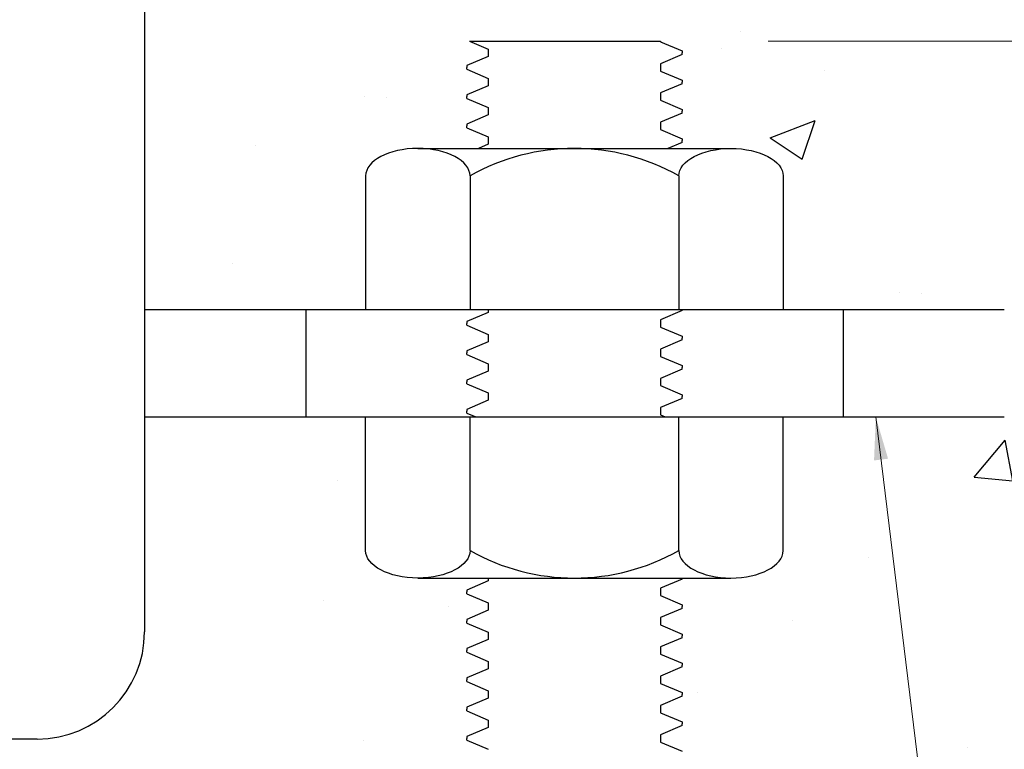
# Model space of a CAD drawing. Extents: x 0.4 to 38, y -21.6 to 28.2.
# Drawn here: x 20.2 to 22.5, y 18.7 to 20.4 of the extents above; entities that cross this region are included whole.
import ezdxf

# ---------------------------------------------------------------- set-up
doc = ezdxf.new("R2010")
doc.units = 0
doc.header["$LTSCALE"] = 0.5
doc.header["$MEASUREMENT"] = 0
for name, color, linetype in [('PR-BR-COMP', 1, 'Continuous'), ('PR-BR-DIMS', 4, 'Continuous'), ('PR-BR-DIMS-EXT', 4, 'Continuous')]:
    doc.layers.add(name, color=color, linetype=linetype)
doc.styles.add('DOT-BR4', font='romans.shx', dxfattribs={"height": 0.125})
doc.dimstyles.new('DOT-BR-IN', dxfattribs={"dimtxt": 0.125, "dimasz": 0.1, "dimexe": 0.09, "dimexo": 0.0625, "dimgap": 0.05, "dimtad": 1, "dimtoh": 1, "dimdec": 3, "dimzin": 3, "dimdsep": 46, "dimlunit": 5, "dimtxsty": 'DOT-BR4', "dimcen": 0.09, "dimclrd": 256, "dimclre": 256, "dimclrt": 2, "dimaunit": 1, "dimadec": 4, "dimazin": 0, "dimtfac": 0.7, "dimtdec": 3, "dimtmove": 2, "dimatfit": 3, "dimfxl": 1, "dimtolj": 1, "dimtzin": 0, "dimlwd": 15, "dimlwe": 15, "dimarcsym": 0})
doc.dimstyles.new('DOT-BR-IN$0', dxfattribs={"dimtxt": 0.125, "dimasz": 0.1, "dimexe": 0.09, "dimexo": 0.0625, "dimgap": 0.05, "dimtad": 1, "dimtoh": 1, "dimdec": 3, "dimzin": 3, "dimdsep": 46, "dimlunit": 5, "dimtxsty": 'DOT-BR4', "dimcen": 0.09, "dimclrd": 256, "dimclre": 256, "dimclrt": 2, "dimaunit": 1, "dimadec": 4, "dimazin": 0, "dimtfac": 0.7, "dimtdec": 3, "dimtmove": 2, "dimatfit": 3, "dimfxl": 1, "dimtolj": 1, "dimtzin": 0, "dimlwd": 15, "dimlwe": 15, "dimarcsym": 0})

# ---------------------------------------------------------------- blocks, each defined once
blk = doc.blocks.new('A$C31565CE0')
at = {"layer": 'PR-BR-COMP'}
for p, q in [((0, 2), (-0.4345036191810365, 2)), ((-0.9669865812804943, 1.519120411662104), (-0.7414362954252738, 1.84044682001262)), ((0.25, 1.75), (0.25, 0.25)), ((-0.698940853368601, 1.310192144797792), (-0.4620938837218453, 1.647612183068755)), ((-0.9398068170041611, 1.299827490176058), (-0.9182337748546452, 1.283012380521449)), ((-0.9398068170041611, 0.7001725098239417), (-0.9182337748546452, 0.7169876194785509)), ((-0.698940853368601, 0.6898078552022084), (-0.4620938837218453, 0.3523878169312447)), ((-0.9669865812804943, 0.4808795883378958), (-0.7414362954252738, 0.1595531799873795)), ((0, 0), (-0.4345036191810365, 0))]:
    blk.add_line(p, q, dxfattribs=at)
for centre, radius, start, end in [((-0.4345036191810365, 1.625), 0.375, 90, 144.9336358255359), ((0, 1.75), 0.25, 0, 90), ((-0.3853607146607843, 1.593750478065599), 0.09375, 12.72546357569486, 144.9336358255348), ((-2.219558300662042, 1.209609962231757), 1.967730717000882, 1.176147331978772, 11.87135814977345), ((-0.8437502383993092, 1.423063833057248), 0.15625, 142.0653636909402, 232.0653636909427), ((-0.8221771962497932, 1.406248723402639), 0.15625, 232.0653636909427, 322.0653636909425), ((-0.7963725411566642, 0.9817804383207676), 0.6066461992764584, 1.721037709865466, 26.24018674669522), ((-0.7963725411566642, 1.018219561679232), 0.6066461992764584, 333.7598132533048, 358.2789622901345), ((-0.8221771962497932, 0.5937512765973614), 0.15625, 37.93463630905756, 127.9346363090574), ((-2.219558300662042, 0.7903900377682429), 1.967730717000882, 348.1286418502265, 358.8238526680213), ((-0.8437502383993092, 0.5769361669427517), 0.15625, 127.9346363090573, 217.9346363090598), ((-0.3853607146607843, 0.4062495219344009), 0.09375, 215.0663641744652, 347.2745364243051), ((0, 0.25), 0.25, 270, 0), ((-0.4345036191810365, 0.375), 0.375, 215.0663641744641, 270)]:
    blk.add_arc(centre, radius, start, end, dxfattribs=at)
blk = doc.blocks.new('*D112')
at = {"layer": 'Defpoints', "color": 0, "transparency": 16777216}
for p in [(22.58190635712008, 20.71875447876593), (22.58190635712008, 20.71875447876593), (21.68231366024787, 20.34375447876593)]:
    blk.add_point(p, dxfattribs=at)
at = {"layer": 'PR-BR-DIMS', "lineweight": 15, "transparency": 16777216}
for p, q in [((22.98190635712008, 22.70452953789701), (22.58190635712008, 22.70452953789701)), ((22.58190635712008, 22.70452953789701), (22.58190635712008, 21.51875447876593)), ((22.58190635712008, 21.11875447876593), (22.58190635712008, 21.51875447876593)), ((22.33190635712008, 20.71875447876593), (22.22190635712008, 20.71875447876593)), ((22.58190635712008, 20.34375447876593), (22.58190635712008, 20.71875447876593)), ((21.93231366024787, 20.34375447876593), (22.94190635712008, 20.34375447876593)), ((22.58190635712008, 19.94375447876593), (22.58190635712008, 19.54375447876593))]:
    blk.add_line(p, q, dxfattribs=at)
at = {"layer": 'PR-BR-DIMS', "transparency": 16777216}
for points in [[(22.51523969045342, 21.11875447876593), (22.64857302378675, 21.11875447876593), (22.58190635712008, 20.71875447876593)], [(22.51523969045342, 19.94375447876593), (22.64857302378675, 19.94375447876593), (22.58190635712008, 20.34375447876593)]]:
    blk.add_solid(points, dxfattribs=at)
at = {"layer": 'PR-BR-DIMS', "color": 2, "transparency": 16777216, "insert": (24.45452540473913, 22.70452953789701), "char_height": 0.5, "attachment_point": 5, "style": 'DOT-BR4'}
blk.add_mtext('\\A1;{\\H0.700000x;\\S3/8;}" MIN.', dxfattribs=at)

msp = doc.modelspace()

# ---------------------------------------------------------------- hatches: boundary and pattern name
at = {"layer": 'PR-BR-DIMS-EXT'}
h = msp.add_hatch(dxfattribs=at)
h.set_pattern_fill('STEEL', color=256, scale=2.5, style=0)
h.set_pattern_definition([(45, (-3.454777762042703, 31.39628638696618), (-0.2209708691207961, 0.2209708691207961), []), (45, (-3.454777762042703, 31.55253638696618), (-0.2209708691207961, 0.2209708691207961), [])])
edge = h.paths.add_edge_path()
edge.add_arc((18.0121734645924, 19.92836444099769), 1.967730717000882, 1.176147331978775, 11.87135814977343)
edge = h.paths.add_edge_path()
edge.add_line((19.53279091188584, 20.02894662356372), (19.7696378815326, 20.36636666183469))
edge = h.paths.add_edge_path()
edge.add_arc((19.38798152685514, 20.14181831182318), 0.15625, 142.0653636909402, 232.0653636909427)
edge = h.paths.add_edge_path()
edge.add_line((20.48173176525444, 20.46875447876593), (20.48173176525444, 18.96875447876593))
edge = h.paths.add_edge_path()
edge.add_arc((19.43535922409778, 19.73697404044517), 0.6066461992764584, 333.7598132533048, 358.2789622901345)
edge = h.paths.add_edge_path()
edge.add_arc((19.43535922409778, 19.7005349170867), 0.6066461992764584, 1.721037709865466, 26.2401867466952)
edge = h.paths.add_edge_path()
edge.add_line((20.23173176525444, 18.71875447876593), (19.79722814607341, 18.71875447876593))
edge = h.paths.add_edge_path()
edge.add_arc((18.0121734645924, 19.50914451653417), 1.967730717000882, 348.1286418502265, 358.8238526680213)
edge = h.paths.add_edge_path()
edge.add_arc((19.38798152685514, 19.29569064570869), 0.15625, 127.9346363090573, 217.9346363090598)
edge = h.paths.add_edge_path()
edge.add_line((19.53279091188584, 19.40856233396814), (19.7696378815326, 19.07114229569718))
edge = h.paths.add_edge_path()
edge.add_arc((19.79722814607341, 19.09375447876593), 0.375, 215.0663641744641, 270)
edge = h.paths.add_edge_path()
edge.add_line((19.26474518397395, 19.19963406710383), (19.49029546982917, 18.87830765875331))
edge = h.paths.add_edge_path()
edge.add_arc((19.84637105059366, 19.12500400070033), 0.09375, 215.0663641744652, 347.2745364243051)
edge = h.paths.add_edge_path()
edge.add_arc((19.40955456900465, 19.31250575536329), 0.15625, 37.93463630905753, 127.9346363090573)
edge = h.paths.add_edge_path()
edge.add_line((19.29192494825028, 19.41892698858987), (19.3134979903998, 19.43574209824448))
edge = h.paths.add_edge_path()
edge.add_arc((19.40955456900465, 20.12500320216857), 0.15625, 232.0653636909427, 322.0653636909425)
edge = h.paths.add_edge_path()
edge.add_line((19.29192494825028, 20.01858196894199), (19.3134979903998, 20.00176685928738))
edge = h.paths.add_edge_path()
edge.add_arc((20.23173176525444, 18.96875447876593), 0.25, 270, 360)
edge = h.paths.add_edge_path()
edge.add_line((20.23173176525444, 20.71875447876593), (19.79722814607341, 20.71875447876593))
edge = h.paths.add_edge_path()
edge.add_arc((19.79722814607341, 20.34375447876593), 0.375, 90, 144.9336358255359)
edge = h.paths.add_edge_path()
edge.add_line((19.26474518397395, 20.23787489042804), (19.49029546982917, 20.55920129877855))
edge = h.paths.add_edge_path()
edge.add_arc((19.84637105059366, 20.31250495683153), 0.09375, 12.72546357569484, 144.9336358255349)
edge = h.paths.add_edge_path()
edge.add_arc((20.23173176525444, 20.46875447876593), 0.25, 0, 90)
h = msp.add_hatch(dxfattribs=at)
h.set_pattern_fill('AR-CONC', color=256, scale=0.15, style=0)
h.set_pattern_definition([(49.99999999999999, (-11.80956305307509, 21.21120338822341), (1.07589027390113, -0.09412820247389266), [0.1125, -1.2375]), (355, (-11.80956305307509, 21.21120338822341), (-0.2081270004195, 1.128288200550018), [0.09, -0.9899999999999999]), (100.4514, (-11.71990553307509, 21.20335937822341), (0.8677640725710324, 1.03415931309143), [0.095610285, -1.051713168]), (46.18420000000002, (-11.80956305307509, 21.51120338822341), (1.600861572938467, -0.2482785214935272), [0.16875, -1.85625]), (96.6356, (-11.67615793557509, 21.49051342772341), (1.401994058323055, 1.461176806350662), [0.143415432, -1.5775695]), (351.1842, (-11.80956305307509, 21.51120338822341), (1.401992917700441, 1.461177901387987), [0.135, -1.485]), (21, (-11.65956305307509, 21.43620338822341), (0.8953605781776924, -0.6039283359980082), [0.1125, -1.2375]), (326.0000000000001, (-11.65956305307509, 21.43620338822341), (0.3649729978823726, 1.087725067570279), [0.09, -0.9899999999999999]), (71.4514, (-11.58494970357509, 21.38587597922341), (1.260333942872235, 0.4837957450649286), [0.095610285, -1.051713168]), (37.50000000000001, (-11.80956305307509, 21.21120338822341), (0.018239782975936, 0.4993407807469672), [0, -0.9779999999999999, 0, -1.005, 0, -0.9937499999999999]), (7.499999999999999, (-11.80956305307509, 21.21120338822341), (0.3946043061632229, 0.5916175678235404), [0, -0.573, 0, -0.9555, 0, -0.37875]), (327.5, (-12.14406305307509, 21.21120338822341), (0.8007336542586135, -0.0338323076015697), [0, -0.375, 0, -1.17, 0, -1.5525]), (317.5, (-12.29406305307509, 21.21120338822341), (0.8747792540135794, 0.1501574734984765), [0, -0.4875, 0, -0.7769999999999999, 0, -1.1025])])
edge = h.paths.add_edge_path()
edge.add_line((21.96736597201345, 19.71875447876593), (22.48173176525445, 19.71875447876593))
edge.add_line((22.48173176525446, 19.71875447876593), (22.48173176525446, 19.46875447876593))
edge.add_line((22.48173176525445, 19.46875447876593), (21.96736597201345, 19.46875447876593))
edge.add_line((21.96736597201345, 19.46875447876593), (21.96736597201345, 19.15775449876587))
edge.add_ellipse((21.84595742032366, 19.15775449876588), major_axis=(-0.1214085516897776, 0), ratio=0.5271458979556274, start_angle=90, end_angle=180, ccw=False)
edge.add_line((21.84595742032366, 19.09375447876593), (21.73201788571231, 19.09375447876593))
edge.add_line((21.73201788571231, 19.09375447876598), (21.73201788571231, 19.09122596104454))
edge.add_line((21.73201788571231, 19.09122596104454), (21.68231366024748, 19.06992415013107))
edge.add_line((21.68231366024748, 19.06992415013075), (21.68231366024748, 19.05288270140004))
edge.add_line((21.68231366024748, 19.05288270140035), (21.73201788571231, 19.03158089048657))
edge.add_line((21.73201788571231, 19.03158089048657), (21.73201788571231, 19.02732052830402))
edge.add_line((21.73201788571231, 19.02732052830402), (21.73201788571231, 19.02306016612137))
edge.add_line((21.73201788571231, 19.02306016612138), (21.68231366024748, 19.0017583552079))
edge.add_line((21.68231366024748, 19.0017583552078), (21.68231366024748, 18.98471690647688))
edge.add_line((21.68231366024748, 18.98471690647719), (21.73201788571231, 18.96341509556362))
edge.add_line((21.73201788571231, 18.96341509556362), (21.73201788571231, 18.95915473338097))
edge.add_line((21.73201788571231, 18.95915473338097), (21.73201788571231, 18.95489437119832))
edge.add_line((21.73201788571231, 18.95489437119831), (21.68231366024748, 18.93359256028485))
edge.add_line((21.68231366024748, 18.93359256028464), (21.68231366024748, 18.91655111155382))
edge.add_line((21.68231366024748, 18.91655111155413), (21.73201788571231, 18.89524930064046))
edge.add_line((21.73201788571231, 18.89524930064046), (21.73201788571231, 18.89098893845802))
edge.add_line((21.73201788571231, 18.89098893845802), (21.73201788571231, 18.88672857627515))
edge.add_line((21.73201788571231, 18.88672857627515), (21.68231366024748, 18.86542676536169))
edge.add_line((21.68231366024748, 18.86542676536169), (21.68231366024748, 18.84838531663097))
edge.add_line((21.68231366024748, 18.84838531663097), (21.73201788571231, 18.8270835057175))
edge.add_line((21.73201788571231, 18.8270835057175), (21.73201788571231, 18.82282314353485))
edge.add_line((21.73201788571231, 18.82282314353485), (21.73201788571231, 18.8185627813521))
edge.add_line((21.73201788571231, 18.8185627813521), (21.68231366024748, 18.79726097043884))
edge.add_line((21.68231366024748, 18.79726097043883), (21.68231366024748, 18.78021952170791))
edge.add_line((21.68231366024748, 18.78021952170823), (21.73201788571231, 18.75891771079445))
edge.add_line((21.73201788571231, 18.75891771079445), (21.73201788571231, 18.7546573486119))
edge.add_line((21.73201788571231, 18.7546573486119), (21.73201788571231, 18.75039698642925))
edge.add_line((21.73201788571231, 18.75039698642925), (21.68231366024748, 18.72909517551578))
edge.add_line((21.68231366024748, 18.72909517551578), (21.68231366024748, 18.71205372678507))
edge.add_line((21.68231366024748, 18.71205372678507), (21.73201788571231, 18.6907519158716))
edge.add_line((21.73201788571231, 18.6907519158716), (21.73201788571231, 18.68649155368884))
edge.add_line((21.73201788571231, 18.68649155368884), (21.73201788571231, 18.68223119150598))
edge.add_line((21.73201788571231, 18.68223119150598), (21.68231366024748, 18.66092938059283))
edge.add_line((21.68231366024748, 18.66092938059262), (21.68231366024748, 18.6438879318618))
edge.add_line((21.68231366024748, 18.64388793186211), (21.73201788571231, 18.62258612094844))
edge.add_line((21.73201788571231, 18.62258612094844), (21.73201788571231, 18.61832575876599))
edge.add_line((21.73201788571231, 18.61832575876599), (21.73201788571231, 18.61406539658313))
edge.add_line((21.73201788571231, 18.61406539658313), (21.68231366024748, 18.59276358566967))
edge.add_line((21.68231366024748, 18.59276358566967), (21.68231366024748, 18.57572213693895))
edge.add_line((21.68231366024748, 18.57572213693895), (21.73201788571231, 18.55442032602549))
edge.add_line((21.73201788571231, 18.55442032602548), (21.73201788571231, 18.55015996384283))
edge.add_line((21.73201788571231, 18.55015996384283), (21.73201788571231, 18.54589960166008))
edge.add_line((21.73201788571231, 18.54589960166008), (21.68231366024748, 18.52459779074681))
edge.add_line((21.68231366024748, 18.52459779074681), (21.68231366024748, 18.5075563420159))
edge.add_line((21.68231366024748, 18.50755634201621), (21.73201788571231, 18.48625453110243))
edge.add_line((21.73201788571231, 18.48625453110242), (21.73201788571231, 18.48199416891988))
edge.add_line((21.73201788571231, 18.48199416891988), (21.73201788571231, 18.47773380673723))
edge.add_line((21.73201788571231, 18.47773380673723), (21.68231366024748, 18.45643199582376))
edge.add_line((21.68231366024748, 18.45643199582376), (21.68231366024748, 18.43939054709304))
edge.add_line((21.68231366024748, 18.43939054709304), (21.73201788571231, 18.41808873617958))
edge.add_line((21.73201788571231, 18.41808873617958), (21.73201788571231, 18.41382837399682))
edge.add_line((21.73201788571231, 18.41382837399682), (21.73201788571231, 18.40956801181396))
edge.add_line((21.73201788571231, 18.40956801181396), (21.68231366024748, 18.3882662009008))
edge.add_line((21.68231366024748, 18.3882662009006), (21.68231366024748, 18.37122475216978))
edge.add_line((21.68231366024748, 18.37122475217009), (21.73201788571231, 18.34992294125642))
edge.add_line((21.73201788571231, 18.34992294125642), (21.73201788571231, 18.34566257907397))
edge.add_line((21.73201788571231, 18.34566257907397), (21.73201788571231, 18.34140221689111))
edge.add_line((21.73201788571231, 18.34140221689111), (21.68231366024748, 18.32010040597764))
edge.add_line((21.68231366024748, 18.32010040597764), (21.68231366024748, 18.30305895724693))
edge.add_line((21.68231366024748, 18.30305895724693), (21.73201788571231, 18.28175714633346))
edge.add_line((21.73201788571231, 18.28175714633346), (21.73201788571231, 18.27749678415081))
edge.add_line((21.73201788571231, 18.27749678415081), (21.73201788571231, 18.27323642196805))
edge.add_line((21.73201788571231, 18.27323642196805), (21.68231366024748, 18.25193461105479))
edge.add_line((21.68231366024748, 18.25193461105479), (21.68231366024748, 18.23489316232387))
edge.add_line((21.68231366024748, 18.23489316232418), (21.71997058854957, 18.21875447876593))
edge.add_line((21.71997058854958, 18.21875447876593), (24.23173176525444, 18.21875447876593))
edge.add_line((24.23173176525444, 18.21875447876593), (24.23173176525444, 20.71875447876593))
edge.add_line((24.23173176525444, 20.71875447876593), (20.23173176525445, 20.71875447876593))
edge.add_arc((20.23173176525444, 20.46875447876593), 0.25, 0, 90, ccw=False)
edge.add_line((20.48173176525444, 20.46875447876593), (20.48173176525444, 19.71875447876593))
edge.add_line((20.48173176525444, 19.71875447876593), (20.99609755849547, 19.71875447876593))
edge.add_line((20.99609755849548, 19.71875447876593), (20.99609755849548, 20.02975445876599))
edge.add_ellipse((21.11750611018529, 20.02975445876599), major_axis=(0.1214085516897776, 0), ratio=0.5271458979556274, start_angle=90, end_angle=180, ccw=False)
edge.add_line((21.11750611018529, 20.09375447876593), (21.25836488044757, 20.09375447876593))
edge.add_line((21.25836488044757, 20.09375447876593), (21.28114987026127, 20.10351947440051))
edge.add_line((21.28114987026127, 20.10351947440051), (21.28114987026127, 20.12056092313122))
edge.add_line((21.28114987026127, 20.12056092313122), (21.23144564479664, 20.14186273404469))
edge.add_line((21.23144564479664, 20.14186273404469), (21.23144564479664, 20.14612309622744))
edge.add_line((21.23144564479664, 20.14612309622744), (21.23144564479664, 20.1503834584101))
edge.add_line((21.23144564479664, 20.1503834584101), (21.28114987026127, 20.17168526932356))
edge.add_line((21.28114987026127, 20.17168526932356), (21.28114987026127, 20.18872671805459))
edge.add_line((21.28114987026127, 20.18872671805459), (21.23144564479664, 20.21002852896785))
edge.add_line((21.23144564479664, 20.21002852896785), (21.23144564479664, 20.21428889115061))
edge.add_line((21.23144564479664, 20.21428889115061), (21.23144564479664, 20.21854925333326))
edge.add_line((21.23144564479664, 20.21854925333326), (21.25599126947304, 20.22906880676596))
edge.add_line((21.25599126947304, 20.22906880676596), (21.69691843983166, 20.22906880676596))
edge.add_line((21.69691843983166, 20.22906880676596), (21.68231366024787, 20.2228096155157))
edge.add_line((21.68231366024787, 20.2228096155157), (21.68231366024787, 20.20576816678499))
edge.add_line((21.68231366024787, 20.20576816678499), (21.73201788571259, 20.18446635587132))
edge.add_line((21.73201788571259, 20.18446635587132), (21.73201788571259, 20.18020599368887))
edge.add_line((21.73201788571259, 20.18020599368887), (21.73201788571259, 20.17594563150611))
edge.add_line((21.73201788571259, 20.17594563150611), (21.68231366024787, 20.15464382059275))
edge.add_line((21.68231366024787, 20.15464382059275), (21.68231366024787, 20.13760237186193))
edge.add_line((21.68231366024787, 20.13760237186193), (21.73201788571259, 20.11630056094825))
edge.add_line((21.73201788571259, 20.11630056094826), (21.73201788571259, 20.11204019876571))
edge.add_line((21.73201788571259, 20.11204019876571), (21.73201788571259, 20.10777983658295))
edge.add_line((21.73201788571259, 20.10777983658295), (21.69929205080618, 20.09375447876593))
edge.add_line((21.69929205080618, 20.09375447876593), (21.84595742032384, 20.09375447876593))
edge.add_ellipse((21.84595742032384, 20.02975445876599), major_axis=(-0.1214085516897776, 0), ratio=0.5271458979556274, start_angle=180, end_angle=270, ccw=False)
edge.add_line((21.96736597201345, 20.02975445876599), (21.96736597201345, 19.71875447876593))
edge = h.paths.add_edge_path()
edge.add_line((20.48173176525444, 19.46875447876593), (20.48173176525444, 18.96875447876593))
edge.add_arc((20.23173176525444, 18.96875447876593), 0.25, -90, 0, ccw=False)
edge.add_line((20.23173176525444, 18.71875447876593), (19.79722814607341, 18.71875447876593))
edge.add_arc((19.79722814607341, 19.09375447876593), 0.375, 215.0663641744641, 270, ccw=False)
edge.add_line((19.49029546982917, 18.87830765875331), (19.26474518397395, 19.19963406710383))
edge.add_arc((19.38798152685514, 19.29569064570869), 0.15625, 179.8999124225635, 217.9346363090598, ccw=False)
edge.add_line((19.23173176525446, 19.2959635920959), (19.23173176525445, 18.21875447876593))
edge.add_line((19.23173176525445, 18.21875447876593), (21.27904341819143, 18.21875447876593))
edge.add_line((21.27904341819144, 18.21875447876593), (21.23144564479626, 18.23915352450684))
edge.add_line((21.23144564479626, 18.23915352450684), (21.23144564479626, 18.24341388668928))
edge.add_line((21.23144564479626, 18.24341388668928), (21.23144564479626, 18.24767424887204))
edge.add_line((21.23144564479626, 18.24767424887204), (21.28114987026099, 18.2689760597855))
edge.add_line((21.28114987026099, 18.2689760597855), (21.28114987026099, 18.28601750851622))
edge.add_line((21.28114987026099, 18.28601750851622), (21.23144564479626, 18.30731931942979))
edge.add_line((21.23144564479626, 18.30731931942979), (21.23144564479626, 18.31157968161244))
edge.add_line((21.23144564479626, 18.31157968161244), (21.23144564479626, 18.3158400437952))
edge.add_line((21.23144564479626, 18.3158400437952), (21.28114987026099, 18.33714185470867))
edge.add_line((21.28114987026099, 18.33714185470836), (21.28114987026099, 18.35418330343938))
edge.add_line((21.28114987026099, 18.35418330343938), (21.23144564479626, 18.37548511435285))
edge.add_line((21.23144564479626, 18.37548511435285), (21.23144564479626, 18.3797454765354))
edge.add_line((21.23144564479626, 18.3797454765354), (21.23144564479626, 18.38400583871815))
edge.add_line((21.23144564479626, 18.38400583871815), (21.28114987026099, 18.40530764963152))
edge.add_line((21.28114987026099, 18.40530764963152), (21.28114987026099, 18.42234909836233))
edge.add_line((21.28114987026099, 18.42234909836254), (21.23144564479626, 18.4436509092757))
edge.add_line((21.23144564479626, 18.4436509092757), (21.23144564479626, 18.44791127145845))
edge.add_line((21.23144564479626, 18.44791127145845), (21.23144564479626, 18.4521716336411))
edge.add_line((21.23144564479626, 18.45217163364111), (21.28114987026099, 18.47347344455468))
edge.add_line((21.28114987026099, 18.47347344455468), (21.28114987026099, 18.49051489328529))
edge.add_line((21.28114987026099, 18.49051489328529), (21.23144564479626, 18.51181670419886))
edge.add_line((21.23144564479626, 18.51181670419886), (21.23144564479626, 18.5160770663813))
edge.add_line((21.23144564479626, 18.5160770663813), (21.23144564479626, 18.52033742856406))
edge.add_line((21.23144564479626, 18.52033742856406), (21.28114987026099, 18.54163923947753))
edge.add_line((21.28114987026099, 18.54163923947753), (21.28114987026099, 18.55868068820824))
edge.add_line((21.28114987026099, 18.55868068820824), (21.23144564479626, 18.57998249912182))
edge.add_line((21.23144564479626, 18.57998249912181), (21.23144564479626, 18.58424286130446))
edge.add_line((21.23144564479626, 18.58424286130446), (21.23144564479626, 18.58850322348722))
edge.add_line((21.23144564479626, 18.58850322348722), (21.28114987026099, 18.60980503440069))
edge.add_line((21.28114987026099, 18.60980503440038), (21.28114987026099, 18.6268464831314))
edge.add_line((21.28114987026099, 18.6268464831314), (21.23144564479626, 18.64814829404487))
edge.add_line((21.23144564479626, 18.64814829404487), (21.23144564479626, 18.65240865622741))
edge.add_line((21.23144564479626, 18.65240865622742), (21.23144564479626, 18.65666901841017))
edge.add_line((21.23144564479626, 18.65666901841017), (21.28114987026099, 18.67797082932354))
edge.add_line((21.28114987026099, 18.67797082932354), (21.28114987026099, 18.69501227805435))
edge.add_line((21.28114987026099, 18.69501227805456), (21.23144564479626, 18.71631408896772))
edge.add_line((21.23144564479626, 18.71631408896772), (21.23144564479626, 18.72057445115048))
edge.add_line((21.23144564479626, 18.72057445115048), (21.23144564479626, 18.72483481333313))
edge.add_line((21.23144564479626, 18.72483481333313), (21.28114987026099, 18.7461366242467))
edge.add_line((21.28114987026099, 18.7461366242467), (21.28114987026099, 18.76317807297731))
edge.add_line((21.28114987026099, 18.76317807297731), (21.23144564479626, 18.78447988389088))
edge.add_line((21.23144564479626, 18.78447988389088), (21.23144564479626, 18.78874024607332))
edge.add_line((21.23144564479626, 18.78874024607332), (21.23144564479626, 18.79300060825608))
edge.add_line((21.23144564479626, 18.79300060825608), (21.28114987026099, 18.81430241916955))
edge.add_line((21.28114987026099, 18.81430241916955), (21.28114987026099, 18.83134386790026))
edge.add_line((21.28114987026099, 18.83134386790026), (21.23144564479626, 18.85264567881384))
edge.add_line((21.23144564479626, 18.85264567881384), (21.23144564479626, 18.85690604099649))
edge.add_line((21.23144564479626, 18.85690604099648), (21.23144564479626, 18.86116640317924))
edge.add_line((21.23144564479626, 18.86116640317924), (21.28114987026099, 18.88246821409271))
edge.add_line((21.28114987026099, 18.8824682140924), (21.28114987026099, 18.89950966282342))
edge.add_line((21.28114987026099, 18.89950966282342), (21.23144564479626, 18.92081147373689))
edge.add_line((21.23144564479626, 18.92081147373689), (21.23144564479626, 18.92507183591954))
edge.add_line((21.23144564479626, 18.92507183591954), (21.23144564479626, 18.9293321981023))
edge.add_line((21.23144564479626, 18.9293321981023), (21.28114987026099, 18.95063400901567))
edge.add_line((21.28114987026099, 18.95063400901556), (21.28114987026099, 18.96767545774648))
edge.add_line((21.28114987026099, 18.96767545774648), (21.23144564479626, 18.98897726865984))
edge.add_line((21.23144564479626, 18.98897726865984), (21.23144564479626, 18.9932376308426))
edge.add_line((21.23144564479626, 18.9932376308426), (21.23144564479626, 18.99749799302546))
edge.add_line((21.23144564479626, 18.99749799302546), (21.28114987026099, 19.01879980393893))
edge.add_line((21.28114987026099, 19.01879980393862), (21.28114987026099, 19.03584125266964))
edge.add_line((21.28114987026099, 19.03584125266964), (21.23144564479626, 19.05714306358301))
edge.add_line((21.23144564479626, 19.05714306358301), (21.23144564479626, 19.06140342576576))
edge.add_line((21.23144564479626, 19.06140342576576), (21.23144564479626, 19.06566378794852))
edge.add_line((21.23144564479626, 19.06566378794852), (21.28114987026099, 19.08696559886188))
edge.add_line((21.28114987026099, 19.08696559886178), (21.28114987026099, 19.09375447876598))
edge.add_line((21.28114987026099, 19.09375447876593), (21.11750611018511, 19.09375447876593))
edge.add_ellipse((21.11750611018511, 19.15775449876588), major_axis=(0.1214085516897776, 0), ratio=0.5271458979556274, start_angle=180, end_angle=270, ccw=False)
edge.add_line((20.99609755849548, 19.15775449876588), (20.99609755849548, 19.46875447876593))
edge.add_line((20.99609755849548, 19.46875447876593), (20.48173176525444, 19.46875447876593))

# ---------------------------------------------------------------- linework, layer by layer
at = {"layer": 'PR-BR-COMP'}
for p, q in [((20.48173176525444, 19.71875447876593), (22.48173176525445, 19.71875447876593)), ((20.85673176525443, 19.71875447876593), (20.85673176525443, 19.46875447876593)), ((22.10673176525446, 19.71875447876593), (22.10673176525446, 19.46875447876593)), ((20.48173176525444, 19.46875447876593), (22.48173176525445, 19.46875447876593))]:
    msp.add_line(p, q, dxfattribs=at)
at = {"layer": 'PR-BR-DIMS', "linetype": 'Continuous'}
msp.add_line((21.73201788571231, 19.09122596104454), (21.73201788571231, 19.09375447876598), dxfattribs=at)
at = {"layer": 'PR-BR-DIMS-EXT'}
for p, q in [((21.23752547157591, 20.34375447876593), (21.68231366024787, 20.34375447876593)), ((21.23752547157591, 20.34375447876593), (21.28114987026127, 20.32505830790091)), ((21.68231366024787, 20.34375447876593), (21.68231366024787, 20.34209975663131)), ((21.68231366024787, 20.34209975663131), (21.73201788571259, 20.32079794571764)), ((21.28114987026127, 20.32505830790091), (21.28114987026127, 20.30801685916989)), ((21.73201788571259, 20.32079794571764), (21.73201788571259, 20.31653758353519)), ((21.73201788571259, 20.31227722135243), (21.73201788571259, 20.31653758353519)), ((21.28114987026127, 20.30801685916989), (21.23144564479664, 20.28671504825642)), ((21.73201788571259, 20.31227722135243), (21.68231366024787, 20.29097541043907)), ((21.23144564479664, 20.28671504825642), (21.23144564479664, 20.28245468607376)), ((21.23144564479664, 20.27819432389101), (21.23144564479664, 20.28245468607376)), ((21.23144564479664, 20.27819432389101), (21.28114987026127, 20.25689251297775)), ((21.68231366024787, 20.29097541043886), (21.68231366024787, 20.27393396170815)), ((21.68231366024787, 20.27393396170815), (21.73201788571259, 20.25263215079448)), ((21.28114987026127, 20.25689251297775), (21.28114987026127, 20.23985106424673)), ((21.73201788571259, 20.25263215079448), (21.73201788571259, 20.24837178861203)), ((21.73201788571259, 20.24411142642927), (21.73201788571259, 20.24837178861203)), ((21.28114987026127, 20.23985106424673), (21.23144564479664, 20.21854925333326)), ((21.73201788571259, 20.24411142642927), (21.68231366024787, 20.22280961551591)), ((21.23144564479664, 20.21854925333326), (21.23144564479664, 20.2142888911506)), ((21.23144564479664, 20.21002852896785), (21.23144564479664, 20.2142888911506)), ((21.23144564479664, 20.21002852896785), (21.28114987026127, 20.18872671805459)), ((21.68231366024787, 20.2228096155157), (21.68231366024787, 20.20576816678499)), ((21.68231366024787, 20.20576816678499), (21.73201788571259, 20.18446635587132)), ((21.28114987026127, 20.18872671805459), (21.28114987026127, 20.17168526932357)), ((21.73201788571259, 20.18446635587132), (21.73201788571259, 20.18020599368887)), ((21.73201788571259, 20.17594563150611), (21.73201788571259, 20.18020599368887)), ((21.28114987026127, 20.17168526932357), (21.23144564479664, 20.1503834584101)), ((21.73201788571259, 20.17594563150611), (21.68231366024787, 20.15464382059275)), ((21.23144564479664, 20.1503834584101), (21.23144564479664, 20.14612309622744)), ((21.23144564479664, 20.14186273404469), (21.23144564479664, 20.14612309622744)), ((21.23144564479664, 20.14186273404469), (21.28114987026127, 20.12056092313122)), ((21.68231366024787, 20.15464382059275), (21.68231366024787, 20.13760237186193)), ((21.68231366024787, 20.13760237186193), (21.73201788571259, 20.11630056094825)), ((21.28114987026127, 20.12056092313122), (21.28114987026127, 20.10351947440051)), ((21.73201788571259, 20.11630056094825), (21.73201788571259, 20.1120401987657)), ((21.73201788571259, 20.10777983658295), (21.73201788571259, 20.1120401987657)), ((21.11750611018529, 20.09375447876593), (21.84595742032384, 20.09375447876593)), ((21.28114987026127, 20.10351947440051), (21.25836488044757, 20.09375447876593)), ((21.73201788571259, 20.10777983658295), (21.69929205080618, 20.09375447876593)), ((20.99609755849548, 20.02975445876599), (20.99609755849548, 19.71875447876593)), ((21.2389146618751, 20.02975445876599), (21.2389146618751, 19.71875447876593)), ((21.72454886863414, 20.02975445876595), (21.72454886863414, 19.71875447876593)), ((21.96736597201345, 20.02975445876599), (21.96736597201345, 19.71875447876593)), ((21.28114987026099, 19.71196559886188), (21.23144564479626, 19.69066378794852)), ((21.28114987026099, 19.71875447876598), (21.28114987026099, 19.71196559886178)), ((21.73201788571231, 19.71622596104454), (21.68231366024748, 19.69492415013107)), ((21.73201788571231, 19.71622596104454), (21.73201788571231, 19.71875447876598)), ((21.23144564479626, 19.69066378794852), (21.23144564479626, 19.68640342576576)), ((21.23144564479626, 19.68214306358301), (21.23144564479626, 19.68640342576576)), ((21.23144564479626, 19.68214306358301), (21.28114987026099, 19.66084125266964)), ((21.68231366024748, 19.69492415013075), (21.68231366024748, 19.67788270140004)), ((21.68231366024748, 19.67788270140035), (21.73201788571231, 19.65658089048657)), ((21.28114987026099, 19.66084125266964), (21.28114987026099, 19.64379980393862)), ((21.73201788571231, 19.65658089048657), (21.73201788571231, 19.65232052830402)), ((21.73201788571231, 19.64806016612138), (21.73201788571231, 19.65232052830402)), ((21.28114987026099, 19.64379980393893), (21.23144564479626, 19.62249799302546)), ((21.73201788571231, 19.64806016612138), (21.68231366024748, 19.6267583552079)), ((21.23144564479626, 19.62249799302546), (21.23144564479626, 19.6182376308426)), ((21.23144564479626, 19.61397726865984), (21.23144564479626, 19.6182376308426)), ((21.23144564479626, 19.61397726865984), (21.28114987026099, 19.59267545774648)), ((21.68231366024748, 19.6267583552078), (21.68231366024748, 19.60971690647688)), ((21.68231366024748, 19.60971690647719), (21.73201788571231, 19.58841509556362)), ((21.28114987026099, 19.59267545774648), (21.28114987026099, 19.57563400901556)), ((21.73201788571231, 19.58841509556362), (21.73201788571231, 19.58415473338097)), ((21.73201788571231, 19.57989437119831), (21.73201788571231, 19.58415473338097)), ((21.28114987026099, 19.57563400901567), (21.23144564479626, 19.5543321981023)), ((21.73201788571231, 19.57989437119831), (21.68231366024748, 19.55859256028485)), ((21.23144564479626, 19.5543321981023), (21.23144564479626, 19.55007183591954)), ((21.23144564479626, 19.54581147373689), (21.23144564479626, 19.55007183591954)), ((21.23144564479626, 19.54581147373689), (21.28114987026099, 19.52450966282342)), ((21.68231366024748, 19.55859256028464), (21.68231366024748, 19.54155111155382)), ((21.68231366024748, 19.54155111155413), (21.73201788571231, 19.52024930064046)), ((21.28114987026099, 19.52450966282342), (21.28114987026099, 19.5074682140924)), ((21.73201788571231, 19.52024930064046), (21.73201788571231, 19.51598893845802)), ((21.73201788571231, 19.51172857627515), (21.73201788571231, 19.51598893845802)), ((21.28114987026099, 19.50746821409271), (21.23144564479626, 19.48616640317924)), ((21.73201788571231, 19.51172857627515), (21.68231366024748, 19.49042676536169)), ((20.99609755849548, 19.15775449876588), (20.99609755849548, 19.46875447876593)), ((21.23144564479626, 19.48616640317924), (21.23144564479626, 19.48190604099648)), ((21.23144564479626, 19.47764567881384), (21.23144564479626, 19.48190604099648)), ((21.23144564479626, 19.47764567881384), (21.25219177824125, 19.46875447876593)), ((21.2389146618751, 19.15775449876588), (21.2389146618751, 19.46875447876593)), ((21.68231366024748, 19.49042676536169), (21.68231366024748, 19.47338531663097)), ((21.68231366024748, 19.47338531663097), (21.69311894859926, 19.46875447876593)), ((21.72454886863414, 19.15775449876602), (21.72454886863414, 19.46875447876593)), ((21.96736597201345, 19.15775449876588), (21.96736597201345, 19.46875447876593)), ((21.11750611018511, 19.09375447876593), (21.84595742032366, 19.09375447876593))]:
    msp.add_line(p, q, dxfattribs=at)
at = {"layer": 'PR-BR-DIMS-EXT', "linetype": 'Continuous'}
for p, q in [((21.28114987026099, 19.08696559886188), (21.23144564479626, 19.06566378794852)), ((21.28114987026099, 19.09375447876598), (21.28114987026099, 19.08696559886178)), ((21.73201788571231, 19.09122596104454), (21.68231366024748, 19.06992415013107)), ((21.23144564479626, 19.06566378794852), (21.23144564479626, 19.06140342576576)), ((21.23144564479626, 19.05714306358301), (21.23144564479626, 19.06140342576576)), ((21.23144564479626, 19.05714306358301), (21.28114987026099, 19.03584125266964)), ((21.68231366024748, 19.06992415013075), (21.68231366024748, 19.05288270140004)), ((21.28114987026099, 19.03584125266964), (21.28114987026099, 19.01879980393862)), ((21.68231366024748, 19.05288270140035), (21.73201788571231, 19.03158089048657)), ((21.28114987026099, 19.01879980393893), (21.23144564479626, 18.99749799302546)), ((21.73201788571231, 19.02306016612138), (21.68231366024748, 19.0017583552079)), ((21.73201788571231, 19.03158089048657), (21.73201788571231, 19.02732052830402)), ((21.73201788571231, 19.02306016612138), (21.73201788571231, 19.02732052830402)), ((21.23144564479626, 18.99749799302546), (21.23144564479626, 18.9932376308426)), ((21.23144564479626, 18.98897726865984), (21.23144564479626, 18.9932376308426)), ((21.23144564479626, 18.98897726865984), (21.28114987026099, 18.96767545774648)), ((21.68231366024748, 19.0017583552078), (21.68231366024748, 18.98471690647688)), ((21.28114987026099, 18.96767545774648), (21.28114987026099, 18.95063400901556)), ((21.68231366024748, 18.98471690647719), (21.73201788571231, 18.96341509556362)), ((21.28114987026099, 18.95063400901567), (21.23144564479626, 18.9293321981023)), ((21.73201788571231, 18.95489437119831), (21.68231366024748, 18.93359256028485)), ((21.73201788571231, 18.96341509556362), (21.73201788571231, 18.95915473338097)), ((21.73201788571231, 18.95489437119831), (21.73201788571231, 18.95915473338097)), ((21.23144564479626, 18.9293321981023), (21.23144564479626, 18.92507183591954)), ((21.23144564479626, 18.92081147373689), (21.23144564479626, 18.92507183591954)), ((21.23144564479626, 18.92081147373689), (21.28114987026099, 18.89950966282342)), ((21.68231366024748, 18.93359256028464), (21.68231366024748, 18.91655111155382)), ((21.28114987026099, 18.89950966282342), (21.28114987026099, 18.8824682140924)), ((21.68231366024748, 18.91655111155413), (21.73201788571231, 18.89524930064046)), ((21.28114987026099, 18.88246821409271), (21.23144564479626, 18.86116640317924)), ((21.73201788571231, 18.88672857627515), (21.68231366024748, 18.86542676536169)), ((21.73201788571231, 18.89524930064046), (21.73201788571231, 18.89098893845802)), ((21.73201788571231, 18.88672857627515), (21.73201788571231, 18.89098893845802)), ((21.23144564479626, 18.86116640317924), (21.23144564479626, 18.85690604099648)), ((21.23144564479626, 18.85264567881384), (21.23144564479626, 18.85690604099648)), ((21.23144564479626, 18.85264567881384), (21.28114987026099, 18.83134386790026)), ((21.68231366024748, 18.86542676536169), (21.68231366024748, 18.84838531663097)), ((21.28114987026099, 18.83134386790026), (21.28114987026099, 18.81430241916955)), ((21.68231366024748, 18.84838531663097), (21.73201788571231, 18.8270835057175)), ((21.73201788571231, 18.8270835057175), (21.73201788571231, 18.82282314353485)), ((21.28114987026099, 18.81430241916955), (21.23144564479626, 18.79300060825608)), ((21.73201788571231, 18.8185627813521), (21.68231366024748, 18.79726097043883)), ((21.73201788571231, 18.8185627813521), (21.73201788571231, 18.82282314353485)), ((21.23144564479626, 18.79300060825608), (21.23144564479626, 18.78874024607332)), ((21.23144564479626, 18.78447988389088), (21.23144564479626, 18.78874024607332)), ((21.23144564479626, 18.78447988389088), (21.28114987026099, 18.76317807297731)), ((21.68231366024748, 18.79726097043883), (21.68231366024748, 18.78021952170792)), ((21.28114987026099, 18.76317807297731), (21.28114987026099, 18.7461366242467)), ((21.68231366024748, 18.78021952170823), (21.73201788571231, 18.75891771079445)), ((21.73201788571231, 18.75891771079445), (21.73201788571231, 18.7546573486119)), ((21.28114987026099, 18.7461366242467), (21.23144564479626, 18.72483481333313)), ((21.73201788571231, 18.75039698642925), (21.68231366024748, 18.72909517551578)), ((21.73201788571231, 18.75039698642925), (21.73201788571231, 18.7546573486119)), ((21.23144564479626, 18.72483481333313), (21.23144564479626, 18.72057445115048)), ((21.23144564479626, 18.71631408896772), (21.23144564479626, 18.72057445115048)), ((21.23144564479626, 18.71631408896772), (21.28114987026099, 18.69501227805456)), ((21.68231366024748, 18.72909517551578), (21.68231366024748, 18.71205372678507)), ((21.68231366024748, 18.71205372678507), (21.73201788571231, 18.6907519158716))]:
    msp.add_line(p, q, dxfattribs=at)
at = {"layer": 'PR-BR-DIMS-EXT'}
for centre, start, end in [((21.48173176525462, 19.60112847448013), 60.46839758194591, 119.5316024180541), ((21.48173176525444, 19.58638048305173), 240.4683975819459, 299.5316024180541)]:
    msp.add_arc(centre, 0.4926260042858088, start, end, dxfattribs=at)
for centre, major_axis in [((21.11750611018529, 20.02975445876599), (0.1214085516897776, 0)), ((21.84595742032366, 19.15775449876588), (-0.1214085516897776, 0))]:
    msp.add_ellipse(centre, major_axis=major_axis, ratio=0.5271458979556274, start_param=0, end_param=3.141592653589793, dxfattribs=at)
at = {"layer": 'PR-BR-DIMS-EXT', "extrusion": (0, 0, -1)}
for centre, major_axis in [((21.84595742032384, 20.02975445876599), (-0.1214085516897776, 0)), ((21.11750611018511, 19.15775449876588), (0.1214085516897776, 0))]:
    msp.add_ellipse(centre, major_axis=major_axis, ratio=0.5271458979556274, start_param=0, end_param=3.141592653589793, dxfattribs=at)

# ---------------------------------------------------------------- block references
at = {"layer": 'PR-BR-COMP'}
msp.add_blockref('A$C31565CE0', (20.23173176525444, 18.71875447876593), dxfattribs=at)

# ---------------------------------------------------------------- dimensions: what is measured, and where the dimension line sits
at = {"layer": 'PR-BR-DIMS'}
dim = msp.add_linear_dim(base=(22.58190635712008, 20.71875447876593), p1=(21.68231366024787, 20.34375447876593), p2=(22.58190635712008, 20.71875447876593), angle=90, text='<> MIN.', dimstyle='DOT-BR-IN$0', override={"dimtad": 0, "dimpost": '"', "dimtmove": 1}, dxfattribs=at)
dim.commit()
dim.dimension.update_dxf_attribs({"geometry": '*D112', "text_midpoint": (23.31886701320713, 22.70452953789701), "dimtype": 160})

# ---------------------------------------------------------------- leaders
msp.add_leader([(22.18286033310523, 19.46875447876593), (22.4590674686975, 17.21464391435977), (23.26189715095757, 17.21464391435977)], dimstyle='DOT-BR-IN', dxfattribs=at)

doc.saveas('drawing.dxf')
